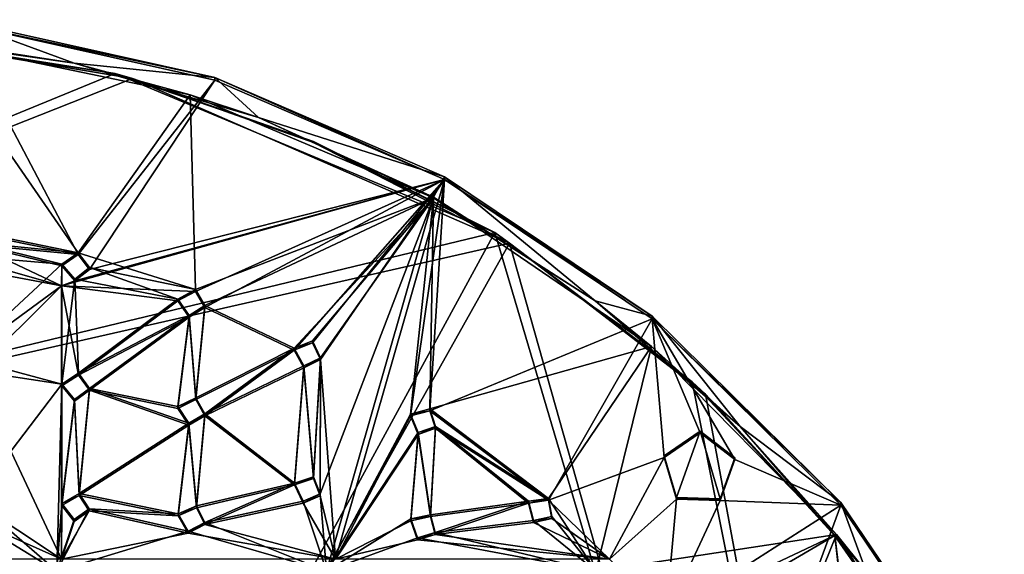
# Model space of a CAD drawing. Units: inches. Extents: x -15.8 to 15.7, y -12.7 to 12.7.
# Drawn here: x 3.2 to 8.2, y -1.5 to 1.2 of the extents above; entities that cross this region are included whole.
import ezdxf

# ---------------------------------------------------------------- set-up
doc = ezdxf.new("R2010")
doc.units = ezdxf.units.IN
doc.layers.get('0').update_dxf_attribs({"true_color": 0xc2ced6})

msp = doc.modelspace()

# ---------------------------------------------------------------- linework, layer by layer
for points in [[(3.4488, 1.0191), (2.8448, 1.2416), (2.4786, 1.1587), (3.4488, 1.0191)], [(2.8448, 1.2416), (3.4488, 1.0191), (4.1655, 0.9464), (2.8448, 1.2416)], [(2.8448, 1.2274), (2.8448, 1.2416), (4.1655, 0.9464), (2.8448, 1.2274)], [(4.1655, 0.9464), (4.1655, 0.9322), (2.8448, 1.2274), (4.1655, 0.9464)], [(2.8723, 0.1639), (2.8448, 1.2274), (3.4698, 0.0422), (2.8723, 0.1639)], [(2.8448, 1.2274), (4.1655, 0.9322), (3.4698, 0.0422), (2.8448, 1.2274)], [(-3.8878, -2.133), (3.6584, 0.9661), (2.3291, 1.1694), (-3.8878, -2.133)], [(-3.8379, -2.0618), (2.4228, 1.1623), (3.7465, 0.9415), (-3.8379, -2.0618)], [(2.4228, 1.1623), (2.3291, 1.1694), (3.6584, 0.9661), (2.4228, 1.1623)], [(2.4228, 1.1623), (3.6584, 0.9661), (3.7465, 0.9415), (2.4228, 1.1623)], [(3.4488, 1.0191), (2.4786, 1.1587), (2.7229, 1.1322), (3.4488, 1.0191)], [(3.4698, 0.0518), (2.7229, 1.1322), (2.8723, 0.1735), (3.4698, 0.0518)], [(3.4698, 0.0518), (4.0412, 0.8576), (2.7229, 1.1322), (3.4698, 0.0518)], [(4.0412, 0.8576), (3.4488, 1.0191), (2.7229, 1.1322), (4.0412, 0.8576)], [(4.1655, 0.9464), (3.4488, 1.0191), (4.3891, 0.743), (4.1655, 0.9464)], [(3.4488, 1.0191), (4.0412, 0.8576), (4.3891, 0.743), (3.4488, 1.0191)], [(-3.8878, -2.133), (5.594, 0.1557), (3.6584, 0.9661), (-3.8878, -2.133)], [(3.7465, 0.9415), (3.6584, 0.9661), (4.6694, 0.6191), (3.7465, 0.9415)], [(5.594, 0.1557), (4.6694, 0.6191), (3.6584, 0.9661), (5.594, 0.1557)], [(-3.8379, -2.0618), (3.7465, 0.9415), (5.6695, 0.1), (-3.8379, -2.0618)], [(4.1655, 0.9322), (3.5268, -0.0333), (3.4698, 0.0422), (4.1655, 0.9322)], [(5.3373, 0.4254), (3.5268, -0.0333), (4.1655, 0.9322), (5.3373, 0.4254)], [(5.6695, 0.1), (3.7465, 0.9415), (4.6694, 0.6144), (5.6695, 0.1)], [(3.7465, 0.9415), (4.6694, 0.6191), (4.6694, 0.6144), (3.7465, 0.9415)], [(5.3373, 0.4395), (4.1655, 0.9464), (4.3891, 0.743), (5.3373, 0.4395)], [(5.3373, 0.4254), (4.1655, 0.9322), (4.1655, 0.9464), (5.3373, 0.4254)], [(4.1655, 0.9464), (5.3373, 0.4395), (5.3373, 0.4254), (4.1655, 0.9464)], [(4.0674, -0.1364), (4.0412, 0.8576), (3.4698, 0.0518), (4.0674, -0.1364)], [(5.2806, 0.3313), (4.0412, 0.8576), (4.0674, -0.1364), (5.2806, 0.3313)], [(4.3891, 0.743), (4.0412, 0.8576), (5.2806, 0.3313), (4.3891, 0.743)], [(4.3891, 0.743), (5.2806, 0.3359), (5.3373, 0.4395), (4.3891, 0.743)], [(4.3891, 0.743), (5.2806, 0.3313), (5.2806, 0.3359), (4.3891, 0.743)], [(4.6694, 0.6144), (4.6694, 0.6191), (5.594, 0.1557), (4.6694, 0.6144)], [(4.6694, 0.6144), (5.594, 0.1557), (5.6695, 0.1), (4.6694, 0.6144)], [(5.3373, 0.4254), (3.3847, -0.1164), (3.4527, -0.0922), (5.3373, 0.4254)], [(4.0674, -0.1459), (3.3847, -0.1164), (5.3373, 0.4254), (4.0674, -0.1459)], [(5.3373, 0.4254), (3.4527, -0.0922), (3.5268, -0.0333), (5.3373, 0.4254)], [(4.0674, -0.1459), (5.3373, 0.4254), (4.1161, -0.227), (4.0674, -0.1459)], [(4.1161, -0.227), (5.3373, 0.4254), (4.5704, -0.4459), (4.1161, -0.227)], [(4.5704, -0.4459), (5.3373, 0.4254), (4.6652, -0.4077), (4.5704, -0.4459)], [(4.6652, -0.4077), (5.3373, 0.4254), (4.7047, -0.4936), (4.6652, -0.4077)], [(4.7047, -0.4936), (5.3373, 0.4254), (4.7823, -1.513), (4.7047, -0.4936)], [(4.7823, -1.513), (5.3373, 0.4254), (5.1646, -0.7817), (4.7823, -1.513)], [(5.2631, -0.7548), (5.1646, -0.7817), (5.3373, 0.4254), (5.2631, -0.7548)], [(5.3373, 0.4254), (6.3972, -0.2861), (5.2631, -0.7548), (5.3373, 0.4254)], [(6.1051, -0.1938), (5.3373, 0.4395), (5.2806, 0.3359), (6.1051, -0.1938)], [(5.3373, 0.4395), (6.1051, -0.1938), (6.3972, -0.272), (5.3373, 0.4395)], [(5.3373, 0.4254), (5.3373, 0.4395), (6.3972, -0.272), (5.3373, 0.4254)], [(6.3972, -0.272), (6.3972, -0.2861), (5.3373, 0.4254), (6.3972, -0.272)], [(4.1161, -0.2175), (5.2806, 0.3313), (4.0674, -0.1364), (4.1161, -0.2175)], [(5.2806, 0.3313), (4.1161, -0.2175), (4.5704, -0.4363), (5.2806, 0.3313)], [(4.5704, -0.4363), (4.6652, -0.3981), (5.2806, 0.3313), (4.5704, -0.4363)], [(5.2806, 0.3313), (4.6652, -0.3981), (4.7047, -0.4841), (5.2806, 0.3313)], [(5.2806, 0.3313), (4.7047, -0.4841), (4.7033, -1.1799), (5.2806, 0.3313)], [(4.7033, -1.1799), (4.735, -1.5744), (5.2806, 0.3313), (4.7033, -1.1799)], [(4.735, -1.5744), (5.1646, -0.7721), (5.2806, 0.3313), (4.735, -1.5744)], [(5.2631, -0.7452), (5.2806, 0.3313), (5.1646, -0.7721), (5.2631, -0.7452)], [(5.2806, 0.3313), (5.2631, -0.7452), (6.3935, -0.4266), (5.2806, 0.3313)], [(6.1051, -0.1938), (5.2806, 0.3359), (5.2806, 0.3313), (6.1051, -0.1938)], [(6.3935, -0.4266), (6.1051, -0.1938), (5.2806, 0.3313), (6.3935, -0.4266)], [(5.594, 0.1557), (-3.8878, -2.133), (-0.9511, -11.8898), (5.594, 0.1557)], [(-0.9511, -11.8898), (8.1924, -8.6249), (5.594, 0.1557), (-0.9511, -11.8898)], [(2.8723, 0.1735), (2.9367, 0.1042), (3.4698, 0.0518), (2.8723, 0.1735)], [(2.9367, 0.0946), (2.8723, 0.1639), (3.4698, 0.0422), (2.9367, 0.0946)], [(5.6695, 0.1), (5.594, 0.1557), (6.6002, -0.6069), (5.6695, 0.1)], [(8.1924, -8.6249), (6.6002, -0.6069), (5.594, 0.1557), (8.1924, -8.6249)], [(2.9367, 0.1042), (2.8691, 0.038), (3.3854, -0.0058), (2.9367, 0.1042)], [(3.4698, 0.0518), (2.9367, 0.1042), (3.3854, -0.0058), (3.4698, 0.0518)], [(-1.0336, -11.8578), (-3.8379, -2.0618), (5.6695, 0.1), (-1.0336, -11.8578)], [(5.6695, 0.1), (8.1554, -8.7126), (-1.0336, -11.8578), (5.6695, 0.1)], [(3.3847, -0.1164), (2.8736, -0.4911), (2.2854, 0.0881), (3.3847, -0.1164)], [(2.2854, 0.0881), (2.8691, 0.0284), (3.3847, -0.1164), (2.2854, 0.0881)], [(2.8691, 0.0284), (2.9367, 0.0946), (3.3847, -0.1164), (2.8691, 0.0284)], [(2.9367, 0.0946), (3.3854, -0.0153), (3.3847, -0.1164), (2.9367, 0.0946)], [(3.3854, -0.0153), (2.9367, 0.0946), (3.4698, 0.0422), (3.3854, -0.0153)], [(3.4698, 0.0422), (3.4698, 0.0518), (3.3854, -0.0058), (3.4698, 0.0422)], [(3.5268, -0.0237), (4.0674, -0.1364), (3.4698, 0.0518), (3.5268, -0.0237)], [(3.5268, -0.0237), (3.4698, 0.0518), (3.4698, 0.0422), (3.5268, -0.0237)], [(8.1554, -8.7126), (5.6695, 0.1), (6.6685, -0.6707), (8.1554, -8.7126)], [(5.6695, 0.1), (6.6002, -0.6069), (6.6685, -0.6707), (5.6695, 0.1)], [(3.3854, -0.0058), (2.8691, 0.038), (2.8736, -0.4815), (3.3854, -0.0058)], [(3.3854, -0.0058), (3.3854, -0.0153), (3.4698, 0.0422), (3.3854, -0.0058)], [(3.4698, 0.0422), (3.5268, -0.0333), (3.5268, -0.0237), (3.4698, 0.0422)], [(2.8736, -0.4815), (3.3857, -0.6185), (3.3854, -0.0058), (2.8736, -0.4815)], [(3.3854, -0.0153), (3.4527, -0.0922), (3.3847, -0.1164), (3.3854, -0.0153)], [(3.4527, -0.0826), (3.3854, -0.0058), (3.3857, -0.6185), (3.4527, -0.0826)], [(3.4527, -0.0922), (3.3854, -0.0153), (3.3854, -0.0058), (3.4527, -0.0922)], [(3.3854, -0.0058), (3.4527, -0.0826), (3.4527, -0.0922), (3.3854, -0.0058)], [(3.9774, -0.1847), (3.5268, -0.0237), (3.4527, -0.0826), (3.9774, -0.1847)], [(3.5268, -0.0237), (3.5268, -0.0333), (3.4527, -0.0922), (3.5268, -0.0237)], [(3.4527, -0.0922), (3.4527, -0.0826), (3.5268, -0.0237), (3.4527, -0.0922)], [(3.5268, -0.0237), (3.9774, -0.1847), (4.0674, -0.1364), (3.5268, -0.0237)], [(3.4527, -0.0826), (3.3857, -0.6185), (3.4718, -0.5635), (3.4527, -0.0826)], [(3.4718, -0.5635), (3.9774, -0.1847), (3.4527, -0.0826), (3.4718, -0.5635)], [(3.3847, -0.1164), (2.9367, -0.5616), (2.8736, -0.4911), (3.3847, -0.1164)], [(3.3847, -0.1164), (3.3847, -1.513), (2.9367, -0.5616), (3.3847, -0.1164)], [(3.3847, -0.1164), (3.3857, -0.6281), (3.3847, -1.513), (3.3847, -0.1164)], [(3.9774, -0.1943), (3.4718, -0.573), (3.3847, -0.1164), (3.9774, -0.1943)], [(4.0674, -0.1459), (3.9774, -0.1943), (3.3847, -0.1164), (4.0674, -0.1459)], [(3.4718, -0.573), (3.3857, -0.6281), (3.3847, -0.1164), (3.4718, -0.573)], [(4.0674, -0.1459), (4.0674, -0.1364), (3.9774, -0.1847), (4.0674, -0.1459)], [(3.9774, -0.1847), (3.9774, -0.1943), (4.0674, -0.1459), (3.9774, -0.1847)], [(4.0674, -0.1364), (4.0674, -0.1459), (4.1161, -0.227), (4.0674, -0.1364)], [(4.1161, -0.227), (4.1161, -0.2175), (4.0674, -0.1364), (4.1161, -0.227)], [(4.0362, -0.2682), (3.9774, -0.1847), (3.4718, -0.5635), (4.0362, -0.2682)], [(3.4718, -0.573), (3.9774, -0.1943), (4.0362, -0.2778), (3.4718, -0.573)], [(4.0362, -0.2778), (3.9774, -0.1943), (3.9774, -0.1847), (4.0362, -0.2778)], [(3.9774, -0.1847), (4.0362, -0.2682), (4.0362, -0.2778), (3.9774, -0.1847)], [(6.8457, -0.8354), (6.3972, -0.272), (6.1051, -0.1938), (6.8457, -0.8354)], [(6.3935, -0.4266), (6.8457, -0.8354), (6.1051, -0.1938), (6.3935, -0.4266)], [(4.1161, -0.2175), (4.0362, -0.2682), (4.0698, -0.6884), (4.1161, -0.2175)], [(4.0362, -0.2682), (4.1161, -0.2175), (4.1161, -0.227), (4.0362, -0.2682)], [(4.0698, -0.6979), (4.0362, -0.2778), (4.1161, -0.227), (4.0698, -0.6979)], [(4.1161, -0.227), (4.0362, -0.2778), (4.0362, -0.2682), (4.1161, -0.227)], [(4.0698, -0.6884), (4.5704, -0.4363), (4.1161, -0.2175), (4.0698, -0.6884)], [(4.1161, -0.227), (4.5704, -0.4459), (4.0698, -0.6979), (4.1161, -0.227)], [(3.4718, -0.5635), (3.5265, -0.6406), (4.0362, -0.2682), (3.4718, -0.5635)], [(4.0362, -0.2778), (3.5265, -0.6502), (3.4718, -0.573), (4.0362, -0.2778)], [(4.0362, -0.2682), (3.5265, -0.6406), (3.9781, -0.7335), (4.0362, -0.2682)], [(3.9781, -0.743), (3.5265, -0.6502), (4.0362, -0.2778), (3.9781, -0.743)], [(4.0362, -0.2682), (3.9781, -0.7335), (4.0698, -0.6884), (4.0362, -0.2682)], [(4.0362, -0.2778), (4.0698, -0.6979), (3.9781, -0.743), (4.0362, -0.2778)], [(5.2631, -0.7548), (6.3972, -0.2861), (5.8672, -1.2122), (5.2631, -0.7548)], [(5.8672, -1.2122), (6.3972, -0.2861), (6.4583, -0.9934), (5.8672, -1.2122)], [(6.3972, -0.272), (6.8457, -0.8354), (7.3593, -1.2231), (6.3972, -0.272)], [(6.3972, -0.2861), (6.3972, -0.272), (7.3593, -1.2231), (6.3972, -0.2861)], [(7.3593, -1.2231), (7.3593, -1.2373), (6.3972, -0.2861), (7.3593, -1.2231)], [(6.6417, -0.8681), (6.4583, -0.9934), (6.3972, -0.2861), (6.6417, -0.8681)], [(6.3972, -0.2861), (7.3593, -1.2373), (6.8176, -1.0037), (6.3972, -0.2861)], [(6.8176, -1.0037), (6.6417, -0.8681), (6.3972, -0.2861), (6.8176, -1.0037)], [(4.6652, -0.4077), (4.6652, -0.3981), (4.5704, -0.4363), (4.6652, -0.4077)], [(4.7047, -0.4841), (4.6652, -0.3981), (4.6652, -0.4077), (4.7047, -0.4841)], [(4.5704, -0.4363), (4.0698, -0.6884), (4.1156, -0.7712), (4.5704, -0.4363)], [(4.1156, -0.7807), (4.0698, -0.6979), (4.5704, -0.4459), (4.1156, -0.7807)], [(4.1156, -0.7712), (4.6197, -0.5258), (4.5704, -0.4363), (4.1156, -0.7712)], [(4.5704, -0.4459), (4.6197, -0.5353), (4.1156, -0.7807), (4.5704, -0.4459)], [(4.5704, -0.4363), (4.5704, -0.4459), (4.6652, -0.4077), (4.5704, -0.4363)], [(4.6197, -0.5353), (4.5704, -0.4459), (4.5704, -0.4363), (4.6197, -0.5353)], [(4.5704, -0.4363), (4.6197, -0.5258), (4.6197, -0.5353), (4.5704, -0.4363)], [(4.6652, -0.4077), (4.7047, -0.4936), (4.7047, -0.4841), (4.6652, -0.4077)], [(5.8672, -1.2026), (6.3935, -0.4266), (5.2631, -0.7452), (5.8672, -1.2026)], [(5.8672, -1.2026), (6.1089, -1.5744), (6.3935, -0.4266), (5.8672, -1.2026)], [(7.337, -1.3869), (6.3935, -0.4266), (6.1089, -1.5744), (7.337, -1.3869)], [(7.337, -1.3869), (6.8457, -0.8354), (6.3935, -0.4266), (7.337, -1.3869)], [(3.3857, -0.6185), (2.8736, -0.4815), (2.9367, -0.552), (3.3857, -0.6185)], [(4.6197, -0.5258), (4.669, -1.0918), (4.7047, -0.4841), (4.6197, -0.5258)], [(4.6197, -0.5353), (4.6197, -0.5258), (4.7047, -0.4841), (4.6197, -0.5353)], [(4.7047, -0.4841), (4.7047, -0.4936), (4.6197, -0.5353), (4.7047, -0.4841)], [(4.669, -1.1013), (4.6197, -0.5353), (4.7047, -0.4936), (4.669, -1.1013)], [(4.7047, -0.4841), (4.669, -1.0918), (4.7033, -1.1799), (4.7047, -0.4841)], [(4.7047, -0.4936), (4.7033, -1.1895), (4.669, -1.1013), (4.7047, -0.4936)], [(4.7047, -0.4936), (4.7823, -1.513), (4.7033, -1.1895), (4.7047, -0.4936)], [(2.9366, -1.2078), (3.3857, -0.6185), (2.9367, -0.552), (2.9366, -1.2078)], [(4.6197, -0.5258), (4.1156, -0.7712), (4.5721, -1.1243), (4.6197, -0.5258)], [(4.5721, -1.1338), (4.1156, -0.7807), (4.6197, -0.5353), (4.5721, -1.1338)], [(4.5721, -1.1243), (4.669, -1.0918), (4.6197, -0.5258), (4.5721, -1.1243)], [(4.6197, -0.5353), (4.669, -1.1013), (4.5721, -1.1338), (4.6197, -0.5353)], [(3.3847, -1.513), (2.9366, -1.2173), (2.9367, -0.5616), (3.3847, -1.513)], [(3.4718, -0.573), (3.4718, -0.5635), (3.3857, -0.6185), (3.4718, -0.573)], [(3.3857, -0.6185), (3.3857, -0.6281), (3.4718, -0.573), (3.3857, -0.6185)], [(3.5265, -0.6406), (3.4718, -0.5635), (3.4718, -0.573), (3.5265, -0.6406)], [(3.4718, -0.573), (3.5265, -0.6502), (3.5265, -0.6406), (3.4718, -0.573)], [(3.3611, -1.5744), (3.3857, -0.6185), (2.9366, -1.2078), (3.3611, -1.5744)], [(3.3611, -1.5744), (3.3862, -1.2293), (3.3857, -0.6185), (3.3611, -1.5744)], [(3.3857, -0.6281), (3.3862, -1.2389), (3.3847, -1.513), (3.3857, -0.6281)], [(3.4507, -0.6973), (3.3857, -0.6185), (3.3862, -1.2293), (3.4507, -0.6973)], [(3.4507, -0.7068), (3.3857, -0.6281), (3.3857, -0.6185), (3.4507, -0.7068)], [(3.3857, -0.6185), (3.4507, -0.6973), (3.4507, -0.7068), (3.3857, -0.6185)], [(3.3862, -1.2389), (3.3857, -0.6281), (3.4507, -0.7068), (3.3862, -1.2389)], [(3.5265, -0.6406), (3.4507, -0.6973), (3.4742, -1.1774), (3.5265, -0.6406)], [(3.5265, -0.6406), (3.5265, -0.6502), (3.4507, -0.7068), (3.5265, -0.6406)], [(3.4507, -0.7068), (3.4507, -0.6973), (3.5265, -0.6406), (3.4507, -0.7068)], [(3.4507, -0.7068), (3.5265, -0.6502), (3.4742, -1.187), (3.4507, -0.7068)], [(4.0339, -0.819), (3.5265, -0.6406), (3.4742, -1.1774), (4.0339, -0.819)], [(3.4742, -1.187), (3.5265, -0.6502), (4.0339, -0.8286), (3.4742, -1.187)], [(3.9781, -0.7335), (3.5265, -0.6406), (4.0339, -0.819), (3.9781, -0.7335)], [(3.9781, -0.743), (4.0339, -0.8286), (3.5265, -0.6502), (3.9781, -0.743)], [(6.6685, -0.6707), (6.6002, -0.6069), (7.3281, -1.3893), (6.6685, -0.6707)], [(6.6002, -0.6069), (8.1924, -8.6249), (7.3281, -1.3893), (6.6002, -0.6069)], [(3.4507, -0.6973), (3.3862, -1.2293), (3.4742, -1.1774), (3.4507, -0.6973)], [(4.0698, -0.6979), (4.0698, -0.6884), (3.9781, -0.7335), (4.0698, -0.6979)], [(3.9781, -0.7335), (3.9781, -0.743), (4.0698, -0.6979), (3.9781, -0.7335)], [(4.1156, -0.7712), (4.0698, -0.6884), (4.0698, -0.6979), (4.1156, -0.7712)], [(4.0698, -0.6979), (4.1156, -0.7807), (4.1156, -0.7712), (4.0698, -0.6979)], [(6.6685, -0.6707), (7.3281, -1.394), (8.1554, -8.7126), (6.6685, -0.6707)], [(6.6685, -0.6707), (7.3281, -1.3893), (7.3281, -1.394), (6.6685, -0.6707)], [(3.4742, -1.187), (3.3862, -1.2389), (3.4507, -0.7068), (3.4742, -1.187)], [(4.0339, -0.8286), (3.9781, -0.743), (3.9781, -0.7335), (4.0339, -0.8286)], [(3.9781, -0.7335), (4.0339, -0.819), (4.0339, -0.8286), (3.9781, -0.7335)], [(5.2631, -0.7548), (5.2631, -0.7452), (5.1646, -0.7721), (5.2631, -0.7548)], [(5.2924, -0.8352), (5.8672, -1.2026), (5.2631, -0.7452), (5.2924, -0.8352)], [(5.2924, -0.8352), (5.2631, -0.7452), (5.2631, -0.7548), (5.2924, -0.8352)], [(4.0339, -0.819), (4.0727, -1.2406), (4.1156, -0.7712), (4.0339, -0.819)], [(4.0339, -0.8286), (4.0339, -0.819), (4.1156, -0.7712), (4.0339, -0.8286)], [(4.1156, -0.7712), (4.1156, -0.7807), (4.0339, -0.8286), (4.1156, -0.7712)], [(4.0339, -0.8286), (4.1156, -0.7807), (4.0727, -1.2502), (4.0339, -0.8286)], [(4.0727, -1.2406), (4.5721, -1.1243), (4.1156, -0.7712), (4.0727, -1.2406)], [(4.1156, -0.7807), (4.5721, -1.1338), (4.0727, -1.2502), (4.1156, -0.7807)], [(4.735, -1.5744), (5.2031, -0.8667), (5.1646, -0.7721), (4.735, -1.5744)], [(5.2031, -0.8763), (4.7823, -1.513), (5.1646, -0.7817), (5.2031, -0.8763)], [(5.1646, -0.7721), (5.1646, -0.7817), (5.2631, -0.7548), (5.1646, -0.7721)], [(5.1646, -0.7721), (5.2031, -0.8667), (5.2031, -0.8763), (5.1646, -0.7721)], [(5.2031, -0.8763), (5.1646, -0.7817), (5.1646, -0.7721), (5.2031, -0.8763)], [(5.2631, -0.7548), (5.8672, -1.2122), (5.2924, -0.8447), (5.2631, -0.7548)], [(5.2631, -0.7548), (5.2924, -0.8447), (5.2924, -0.8352), (5.2631, -0.7548)], [(3.4742, -1.1774), (3.9791, -1.2816), (4.0339, -0.819), (3.4742, -1.1774)], [(4.0339, -0.8286), (3.9791, -1.2912), (3.4742, -1.187), (4.0339, -0.8286)], [(3.9791, -1.2816), (4.0727, -1.2406), (4.0339, -0.819), (3.9791, -1.2816)], [(4.0339, -0.8286), (4.0727, -1.2502), (3.9791, -1.2912), (4.0339, -0.8286)], [(5.2031, -0.8667), (5.2665, -1.2857), (5.2924, -0.8352), (5.2031, -0.8667)], [(5.2924, -0.8352), (5.2924, -0.8447), (5.2031, -0.8763), (5.2924, -0.8352)], [(5.2031, -0.8763), (5.2031, -0.8667), (5.2924, -0.8352), (5.2031, -0.8763)], [(5.2665, -1.2952), (5.2031, -0.8763), (5.2924, -0.8447), (5.2665, -1.2952)], [(5.2924, -0.8352), (5.2665, -1.2857), (5.766, -1.2168), (5.2924, -0.8352)], [(5.2665, -1.2952), (5.2924, -0.8447), (5.766, -1.2263), (5.2665, -1.2952)], [(5.766, -1.2168), (5.8672, -1.2026), (5.2924, -0.8352), (5.766, -1.2168)], [(5.8672, -1.2122), (5.766, -1.2263), (5.2924, -0.8447), (5.8672, -1.2122)], [(7.4874, -1.5758), (7.3593, -1.2231), (6.8457, -0.8354), (7.4874, -1.5758)], [(7.337, -1.3869), (7.4874, -1.5758), (6.8457, -0.8354), (7.337, -1.3869)], [(5.1666, -1.3072), (5.2031, -0.8667), (4.735, -1.5744), (5.1666, -1.3072)], [(5.2031, -0.8763), (5.1666, -1.3167), (4.7823, -1.513), (5.2031, -0.8763)], [(5.2665, -1.2857), (5.2031, -0.8667), (5.1666, -1.3072), (5.2665, -1.2857)], [(5.2665, -1.2952), (5.1666, -1.3167), (5.2031, -0.8763), (5.2665, -1.2952)], [(6.5208, -1.1983), (6.4583, -0.9853), (6.6417, -0.86), (6.5208, -1.1983)], [(6.6417, -0.8681), (6.6417, -0.86), (6.4583, -0.9853), (6.6417, -0.8681)], [(6.4583, -0.9853), (6.4583, -0.9934), (6.6417, -0.8681), (6.4583, -0.9853)], [(6.6417, -0.86), (6.7429, -1.2047), (6.5208, -1.1983), (6.6417, -0.86)], [(6.6417, -0.86), (6.8176, -0.9956), (6.7429, -1.2047), (6.6417, -0.86)], [(6.8176, -0.9956), (6.6417, -0.86), (6.6417, -0.8681), (6.8176, -0.9956)], [(6.6417, -0.8681), (6.8176, -1.0037), (6.8176, -0.9956), (6.6417, -0.8681)], [(6.1798, -1.513), (5.8672, -1.2122), (6.4583, -0.9934), (6.1798, -1.513)], [(6.1798, -1.513), (6.4583, -0.9934), (6.5208, -1.2064), (6.1798, -1.513)], [(6.4583, -0.9853), (6.5208, -1.1983), (6.5208, -1.2064), (6.4583, -0.9853)], [(6.5208, -1.2064), (6.4583, -0.9934), (6.4583, -0.9853), (6.5208, -1.2064)], [(6.8176, -0.9956), (6.8176, -1.0037), (6.7429, -1.2128), (6.8176, -0.9956)], [(6.7429, -1.2128), (6.7429, -1.2047), (6.8176, -0.9956), (6.7429, -1.2128)], [(6.8176, -1.0037), (7.3593, -1.2373), (6.7429, -1.2128), (6.8176, -1.0037)], [(4.5721, -1.1338), (4.669, -1.1013), (4.669, -1.0918), (4.5721, -1.1338)], [(4.669, -1.0918), (4.5721, -1.1243), (4.5721, -1.1338), (4.669, -1.0918)], [(4.669, -1.0918), (4.669, -1.1013), (4.7033, -1.1895), (4.669, -1.0918)], [(4.7033, -1.1895), (4.7033, -1.1799), (4.669, -1.0918), (4.7033, -1.1895)], [(4.0727, -1.2406), (4.1148, -1.3254), (4.5721, -1.1243), (4.0727, -1.2406)], [(4.1148, -1.3349), (4.0727, -1.2502), (4.5721, -1.1338), (4.1148, -1.3349)], [(4.5721, -1.1243), (4.1148, -1.3254), (4.616, -1.2165), (4.5721, -1.1243)], [(4.616, -1.226), (4.1148, -1.3349), (4.5721, -1.1338), (4.616, -1.226)], [(4.5721, -1.1338), (4.5721, -1.1243), (4.616, -1.2165), (4.5721, -1.1338)], [(4.616, -1.2165), (4.616, -1.226), (4.5721, -1.1338), (4.616, -1.2165)], [(3.4742, -1.187), (3.4742, -1.1774), (3.3862, -1.2293), (3.4742, -1.187)], [(3.3862, -1.2293), (3.3862, -1.2389), (3.4742, -1.187), (3.3862, -1.2293)], [(3.4742, -1.1774), (3.5261, -1.2565), (3.9791, -1.2816), (3.4742, -1.1774)], [(3.5261, -1.2661), (3.5261, -1.2565), (3.4742, -1.1774), (3.5261, -1.2661)], [(3.4742, -1.1774), (3.4742, -1.187), (3.5261, -1.2661), (3.4742, -1.1774)], [(3.9791, -1.2912), (3.5261, -1.2661), (3.4742, -1.187), (3.9791, -1.2912)], [(4.7033, -1.1799), (4.616, -1.2165), (4.735, -1.5744), (4.7033, -1.1799)], [(4.616, -1.226), (4.616, -1.2165), (4.7033, -1.1799), (4.616, -1.226)], [(4.7033, -1.1799), (4.7033, -1.1895), (4.616, -1.226), (4.7033, -1.1799)], [(4.616, -1.226), (4.7033, -1.1895), (4.7823, -1.513), (4.616, -1.226)], [(5.8672, -1.2122), (5.8672, -1.2026), (5.766, -1.2168), (5.8672, -1.2122)], [(5.8848, -1.2956), (6.1089, -1.5744), (5.8672, -1.2026), (5.8848, -1.2956)], [(5.8848, -1.2956), (5.8672, -1.2026), (5.8672, -1.2122), (5.8848, -1.2956)], [(6.5208, -1.2064), (6.5208, -1.1983), (6.7429, -1.2047), (6.5208, -1.2064)], [(6.7429, -1.2047), (6.7429, -1.2128), (6.5208, -1.2064), (6.7429, -1.2047)], [(2.8661, -1.271), (3.3611, -1.5744), (2.9366, -1.2078), (2.8661, -1.271)], [(2.8661, -1.2805), (2.9366, -1.2173), (3.3847, -1.513), (2.8661, -1.2805)], [(3.4483, -1.3104), (3.3862, -1.2293), (3.3611, -1.5744), (3.4483, -1.3104)], [(3.3862, -1.2389), (3.4483, -1.32), (3.3847, -1.513), (3.3862, -1.2389)], [(3.4483, -1.32), (3.3862, -1.2389), (3.3862, -1.2293), (3.4483, -1.32)], [(3.3862, -1.2293), (3.4483, -1.3104), (3.4483, -1.32), (3.3862, -1.2293)], [(4.0727, -1.2406), (3.9791, -1.2816), (3.9791, -1.2912), (4.0727, -1.2406)], [(3.9791, -1.2912), (4.0727, -1.2502), (4.0727, -1.2406), (3.9791, -1.2912)], [(4.1148, -1.3254), (4.0727, -1.2406), (4.0727, -1.2502), (4.1148, -1.3254)], [(4.0727, -1.2502), (4.1148, -1.3349), (4.1148, -1.3254), (4.0727, -1.2502)], [(4.616, -1.2165), (4.1148, -1.3254), (4.735, -1.5744), (4.616, -1.2165)], [(4.7823, -1.513), (4.1148, -1.3349), (4.616, -1.226), (4.7823, -1.513)], [(5.2907, -1.3771), (5.766, -1.2168), (5.2665, -1.2857), (5.2907, -1.3771)], [(5.766, -1.2263), (5.2907, -1.3867), (5.2665, -1.2952), (5.766, -1.2263)], [(5.766, -1.2168), (5.2907, -1.3771), (5.7922, -1.3155), (5.766, -1.2168)], [(5.766, -1.2263), (5.7922, -1.325), (5.2907, -1.3867), (5.766, -1.2263)], [(5.766, -1.2168), (5.766, -1.2263), (5.8672, -1.2122), (5.766, -1.2168)], [(5.766, -1.2263), (5.766, -1.2168), (5.7922, -1.3155), (5.766, -1.2263)], [(5.7922, -1.3155), (5.7922, -1.325), (5.766, -1.2263), (5.7922, -1.3155)], [(6.1798, -1.513), (5.8848, -1.3051), (5.8672, -1.2122), (6.1798, -1.513)], [(5.8672, -1.2122), (5.8848, -1.3051), (5.8848, -1.2956), (5.8672, -1.2122)], [(6.5208, -1.2064), (6.4666, -1.8089), (6.1798, -1.513), (6.5208, -1.2064)], [(6.5208, -1.2064), (6.7429, -1.2128), (6.4666, -1.8089), (6.5208, -1.2064)], [(6.4666, -1.8089), (6.7429, -1.2128), (7.3593, -1.2373), (6.4666, -1.8089)], [(7.3593, -1.2373), (6.9265, -2.4109), (6.4666, -1.8089), (7.3593, -1.2373)], [(8.1469, -2.4056), (6.9265, -2.4109), (7.3593, -1.2373), (8.1469, -2.4056)], [(7.3593, -1.2231), (7.4874, -1.5758), (8.1469, -2.3914), (7.3593, -1.2231)], [(8.1469, -2.4056), (7.3593, -1.2373), (7.3593, -1.2231), (8.1469, -2.4056)], [(7.3593, -1.2231), (8.1469, -2.3914), (8.1469, -2.4056), (7.3593, -1.2231)], [(3.3611, -1.5744), (2.8661, -1.271), (1.9872, -1.5744), (3.3611, -1.5744)], [(1.9872, -1.513), (2.8661, -1.2805), (3.3847, -1.513), (1.9872, -1.513)], [(3.5261, -1.2565), (3.3611, -1.5744), (4.0311, -1.3696), (3.5261, -1.2565)], [(3.5261, -1.2565), (3.4483, -1.3104), (3.3611, -1.5744), (3.5261, -1.2565)], [(3.5261, -1.2661), (4.0311, -1.3791), (3.3847, -1.513), (3.5261, -1.2661)], [(3.3847, -1.513), (3.4483, -1.32), (3.5261, -1.2661), (3.3847, -1.513)], [(3.5261, -1.2565), (3.5261, -1.2661), (3.4483, -1.32), (3.5261, -1.2565)], [(3.4483, -1.32), (3.4483, -1.3104), (3.5261, -1.2565), (3.4483, -1.32)], [(3.5261, -1.2565), (4.0311, -1.3696), (3.9791, -1.2816), (3.5261, -1.2565)], [(3.9791, -1.2912), (4.0311, -1.3791), (3.5261, -1.2661), (3.9791, -1.2912)], [(3.9791, -1.2816), (4.0311, -1.3696), (4.0311, -1.3791), (3.9791, -1.2816)], [(4.0311, -1.3791), (3.9791, -1.2912), (3.9791, -1.2816), (4.0311, -1.3791)], [(5.2665, -1.2952), (5.2665, -1.2857), (5.1666, -1.3072), (5.2665, -1.2952)], [(5.1666, -1.3072), (5.1666, -1.3167), (5.2665, -1.2952), (5.1666, -1.3072)], [(5.2907, -1.3771), (5.2665, -1.2857), (5.2665, -1.2952), (5.2907, -1.3771)], [(5.2665, -1.2952), (5.2907, -1.3867), (5.2907, -1.3771), (5.2665, -1.2952)], [(5.8848, -1.2956), (5.7922, -1.3155), (6.1089, -1.5744), (5.8848, -1.2956)], [(5.7922, -1.3155), (5.8848, -1.2956), (5.8848, -1.3051), (5.7922, -1.3155)], [(5.7922, -1.325), (5.8848, -1.3051), (6.1798, -1.513), (5.7922, -1.325)], [(5.8848, -1.3051), (5.7922, -1.325), (5.7922, -1.3155), (5.8848, -1.3051)], [(4.735, -1.5744), (4.1148, -1.3254), (4.0311, -1.3696), (4.735, -1.5744)], [(4.1148, -1.3254), (4.1148, -1.3349), (4.0311, -1.3791), (4.1148, -1.3254)], [(4.0311, -1.3791), (4.0311, -1.3696), (4.1148, -1.3254), (4.0311, -1.3791)], [(4.0311, -1.3791), (4.1148, -1.3349), (4.7823, -1.513), (4.0311, -1.3791)], [(5.1999, -1.4037), (5.1666, -1.3072), (4.735, -1.5744), (5.1999, -1.4037)], [(4.7823, -1.513), (5.1666, -1.3167), (5.1999, -1.4133), (4.7823, -1.513)], [(5.1999, -1.4133), (5.1666, -1.3167), (5.1666, -1.3072), (5.1999, -1.4133)], [(5.1666, -1.3072), (5.1999, -1.4037), (5.1999, -1.4133), (5.1666, -1.3072)], [(5.7922, -1.3155), (5.2907, -1.3771), (6.1089, -1.5744), (5.7922, -1.3155)], [(6.1798, -1.513), (5.2907, -1.3867), (5.7922, -1.325), (6.1798, -1.513)], [(4.735, -1.5744), (4.0311, -1.3696), (3.3611, -1.5744), (4.735, -1.5744)], [(3.3847, -1.513), (4.0311, -1.3791), (4.7823, -1.513), (3.3847, -1.513)], [(5.1999, -1.4037), (4.735, -1.5744), (6.1089, -1.5744), (5.1999, -1.4037)], [(6.1089, -1.5744), (5.2907, -1.3771), (5.1999, -1.4037), (6.1089, -1.5744)], [(5.2907, -1.3771), (5.2907, -1.3867), (5.1999, -1.4133), (5.2907, -1.3771)], [(5.1999, -1.4133), (5.1999, -1.4037), (5.2907, -1.3771), (5.1999, -1.4133)], [(6.1798, -1.513), (5.1999, -1.4133), (5.2907, -1.3867), (6.1798, -1.513)], [(6.4666, -1.7993), (7.337, -1.3869), (6.1089, -1.5744), (6.4666, -1.7993)], [(7.337, -1.3869), (6.4666, -1.7993), (6.4707, -1.8938), (7.337, -1.3869)], [(6.9265, -2.4014), (7.337, -1.3869), (6.4707, -1.8938), (6.9265, -2.4014)], [(7.337, -1.3869), (6.9265, -2.4014), (8.0749, -2.5126), (7.337, -1.3869)], [(7.3281, -1.394), (7.3281, -1.3893), (7.8947, -2.1874), (7.3281, -1.394)], [(8.1924, -8.6249), (7.8947, -2.1874), (7.3281, -1.3893), (8.1924, -8.6249)], [(8.1554, -8.7126), (7.3281, -1.394), (7.938, -2.2714), (8.1554, -8.7126)], [(7.3281, -1.394), (7.8947, -2.1874), (7.938, -2.2714), (7.3281, -1.394)], [(8.0749, -2.5126), (7.4874, -1.5758), (7.337, -1.3869), (8.0749, -2.5126)], [(6.1798, -1.513), (4.7823, -1.513), (5.1999, -1.4133), (6.1798, -1.513)]]:
    msp.add_lwpolyline(points)

doc.saveas('drawing.dxf')
